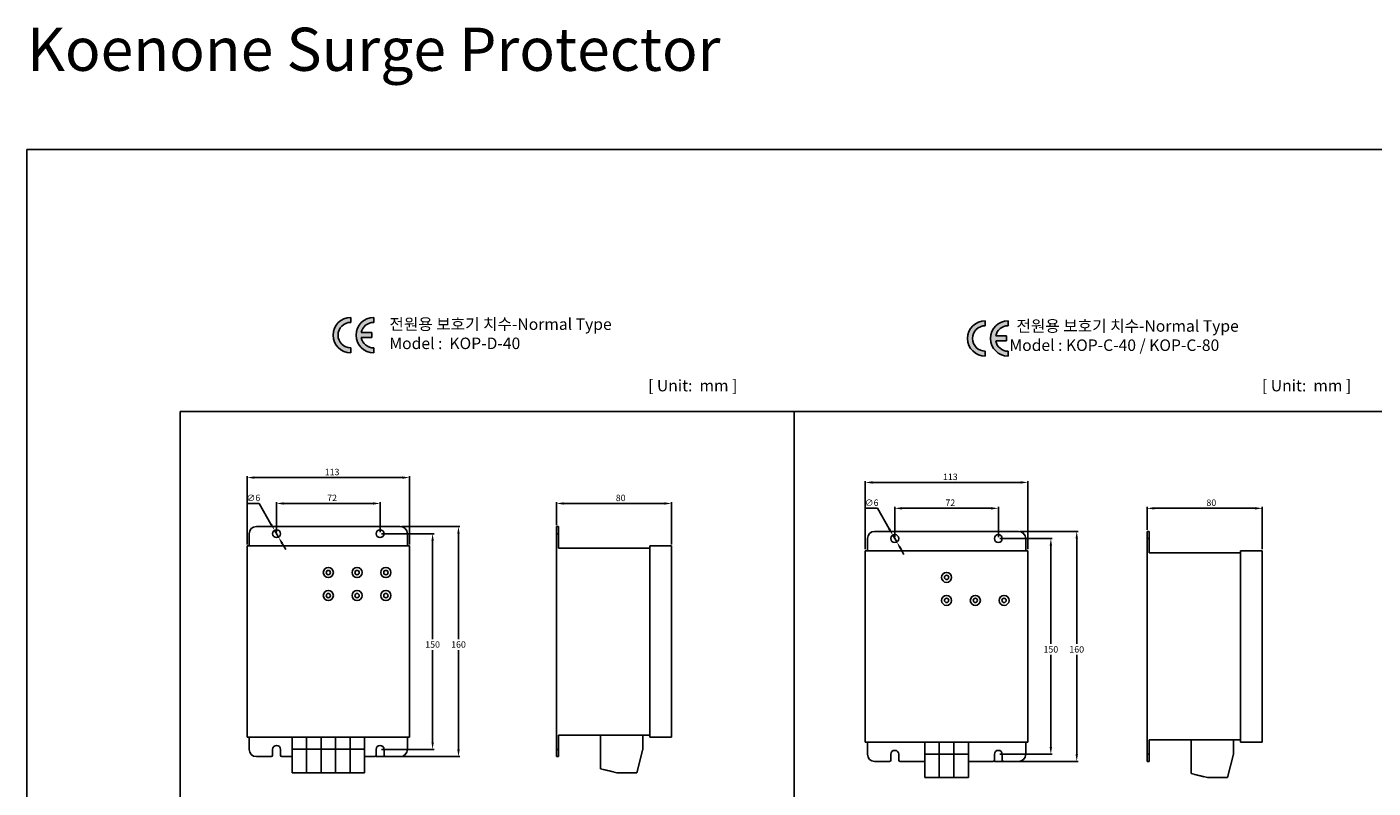
# Model space of a CAD drawing. Units: millimetres. Extents: x 47 to 60804, y 29 to 11684.
# Drawn here: x 47 to 983, y 1435 to 1964 of the extents above; entities that cross this region are included whole.
import ezdxf

# ---------------------------------------------------------------- set-up
doc = ezdxf.new("R2010")
doc.units = ezdxf.units.MM
doc.header["$PDSIZE"] = -1
doc.styles.add('ROMANS', font='txt', dxfattribs={"height": 4.5})
doc.dimstyles.new('ISO-25', dxfattribs={"dimtxt": 2.5, "dimasz": 2.5, "dimexe": 1.25, "dimexo": 0.625, "dimtad": 1, "dimtxsty": 'Standard', "dimcen": 2.5, "dimadec": 0, "dimazin": 0, "dimtfac": 1, "dimtmove": 0, "dimatfit": 3, "dimfxl": 1, "dimarcsym": 0})

# ---------------------------------------------------------------- blocks, each defined once
blk = doc.blocks.new('*D109')
at = {"lineweight": -2, "transparency": 16777216}
for p, q in [((220.1447026374014, 1612.393516115586), (220.1447026374014, 1633.393516115586)), ((225.1447026374014, 1632.393516115586), (287.1447026374014, 1632.393516115586)), ((292.1447026374014, 1612.393516115586), (292.1447026374014, 1633.393516115586))]:
    blk.add_line(p, q, dxfattribs=at)
at = {"lineweight": -3, "transparency": 16777216}
for points in [[(225.1447026374014, 1633.226849448919), (225.1447026374014, 1631.560182782252), (220.1447026374014, 1632.393516115586)], [(287.1447026374014, 1633.226849448919), (287.1447026374014, 1631.560182782252), (292.1447026374014, 1632.393516115586)]]:
    blk.add_solid(points, dxfattribs=at)
at = {"layer": 'Defpoints', "color": 0, "lineweight": -3, "transparency": 16777216}
for p in [(292.1447026374014, 1632.393516115586), (220.1447026374014, 1611.393516115586), (292.1447026374014, 1611.393516115586)]:
    blk.add_point(p, dxfattribs=at)
at = {"lineweight": -3, "transparency": 16777216, "insert": (258.7535924353039, 1638.537356328635), "char_height": 4.5, "attachment_point": 2, "style": 'ROMANS'}
blk.add_mtext('72', dxfattribs=at)
blk = doc.blocks.new('*D110')
at = {"lineweight": -2, "transparency": 16777216}
for p, q in [((199.6447026374014, 1603.893516115586), (199.6447026374014, 1651.393516115586)), ((204.6447026374014, 1650.393516115586), (307.6447026374014, 1650.393516115586)), ((312.6447026374014, 1603.893516115586), (312.6447026374014, 1651.393516115586))]:
    blk.add_line(p, q, dxfattribs=at)
at = {"lineweight": -3, "transparency": 16777216}
for points in [[(204.6447026374014, 1651.226849448919), (204.6447026374014, 1649.560182782253), (199.6447026374014, 1650.393516115586)], [(307.6447026374014, 1651.226849448919), (307.6447026374014, 1649.560182782253), (312.6447026374014, 1650.393516115586)]]:
    blk.add_solid(points, dxfattribs=at)
at = {"layer": 'Defpoints', "color": 0, "lineweight": -3, "transparency": 16777216}
for p in [(312.6447026374014, 1650.393516115586), (199.6447026374014, 1602.893516115586), (312.6447026374014, 1602.893516115586)]:
    blk.add_point(p, dxfattribs=at)
at = {"lineweight": -3, "transparency": 16777216, "insert": (258.7535924353039, 1656.543348339288), "char_height": 4.5, "attachment_point": 2, "style": 'ROMANS'}
blk.add_mtext('113', dxfattribs=at)
blk = doc.blocks.new('*D111')
at = {"lineweight": -2, "transparency": 16777216}
for p, q in [((293.1447026374015, 1611.393516115587), (329.644702637401, 1611.393516115587)), ((328.644702637401, 1606.393516115587), (328.644702637401, 1538.118967953878)), ((328.644702637401, 1466.393516115586), (328.644702637401, 1530.445135730176)), ((293.1447026374015, 1461.393516115586), (329.644702637401, 1461.393516115586))]:
    blk.add_line(p, q, dxfattribs=at)
at = {"lineweight": -3, "transparency": 16777216}
for points in [[(327.8113693040677, 1606.393516115587), (329.4780359707343, 1606.393516115587), (328.644702637401, 1611.393516115587)], [(327.8113693040677, 1466.393516115586), (329.4780359707343, 1466.393516115586), (328.644702637401, 1461.393516115586)]]:
    blk.add_solid(points, dxfattribs=at)
at = {"layer": 'Defpoints', "color": 0, "lineweight": -3, "transparency": 16777216}
for p in [(292.1447026374015, 1611.393516115587), (292.1447026374015, 1461.393516115586), (328.644702637401, 1461.393516115586)]:
    blk.add_point(p, dxfattribs=at)
at = {"lineweight": -3, "transparency": 16777216, "insert": (328.6447026374014, 1536.594967953878), "char_height": 4.5, "attachment_point": 2, "style": 'ROMANS'}
blk.add_mtext('150', dxfattribs=at)
blk = doc.blocks.new('*D112')
at = {"lineweight": -2, "transparency": 16777216}
for p, q in [((307.1447026374015, 1616.393516115587), (347.644702637401, 1616.393516115587)), ((346.644702637401, 1611.393516115587), (346.644702637401, 1538.118967953878)), ((346.644702637401, 1461.393516115586), (346.644702637401, 1530.445135730176)), ((289.3947026374015, 1456.393516115586), (347.644702637401, 1456.393516115586))]:
    blk.add_line(p, q, dxfattribs=at)
at = {"lineweight": -3, "transparency": 16777216}
for points in [[(345.8113693040677, 1611.393516115587), (347.4780359707343, 1611.393516115587), (346.644702637401, 1616.393516115587)], [(345.8113693040677, 1461.393516115586), (347.4780359707343, 1461.393516115586), (346.644702637401, 1456.393516115586)]]:
    blk.add_solid(points, dxfattribs=at)
at = {"layer": 'Defpoints', "color": 0, "lineweight": -3, "transparency": 16777216}
for p in [(306.1447026374015, 1616.393516115587), (288.3947026374015, 1456.393516115586), (346.644702637401, 1456.393516115586)]:
    blk.add_point(p, dxfattribs=at)
at = {"lineweight": -3, "transparency": 16777216, "insert": (346.6447026374014, 1536.594967953878), "char_height": 4.5, "attachment_point": 2, "style": 'ROMANS'}
blk.add_mtext('160', dxfattribs=at)
blk = doc.blocks.new('*D113')
at = {"lineweight": -2, "transparency": 16777216}
for p, q in [((199.2671269690157, 1632.39351928546), (208.0203451542925, 1632.39351928546)), ((208.0203451542925, 1632.39351928546), (216.2697026374013, 1618.105212994915)), ((221.5197026374005, 1609.011946255179), (218.7697026374011, 1613.775085975993)), ((224.0197026374003, 1604.681819236256), (226.5197026374001, 1600.351692217334))]:
    blk.add_line(p, q, dxfattribs=at)
at = {"lineweight": -3, "transparency": 16777216}
for points in [[(216.9913904738885, 1618.521879661582), (215.5480148009143, 1617.688546328248), (218.7697026374011, 1613.775085975993)], [(224.7413904738875, 1605.098485902923), (223.2980148009133, 1604.26515256959), (221.5197026374005, 1609.011946255179)]]:
    blk.add_solid(points, dxfattribs=at)
at = {"layer": 'Defpoints', "color": 0, "lineweight": -3, "transparency": 16777216}
for p in [(218.7697026374011, 1613.775085975993), (221.5197026374005, 1609.011946255179)]:
    blk.add_point(p, dxfattribs=at)
at = {"lineweight": -3, "transparency": 16777216, "insert": (199.2671269690157, 1638.531367487857), "char_height": 4.5, "attachment_point": 1, "style": 'ROMANS'}
blk.add_mtext('∅6', dxfattribs=at)
blk = doc.blocks.new('*D114')
at = {"lineweight": -2, "transparency": 16777216}
for p, q in [((414.7859514384674, 1617.393516115586), (414.7859514384674, 1633.393516115586)), ((419.7859514384674, 1632.393516115586), (489.7859514384674, 1632.393516115586)), ((494.7859514384674, 1603.893516115586), (494.7859514384674, 1633.393516115586))]:
    blk.add_line(p, q, dxfattribs=at)
at = {"lineweight": -3, "transparency": 16777216}
for points in [[(419.7859514384674, 1633.226849448919), (419.7859514384674, 1631.560182782252), (414.7859514384674, 1632.393516115586)], [(489.7859514384674, 1633.226849448919), (489.7859514384674, 1631.560182782252), (494.7859514384674, 1632.393516115586)]]:
    blk.add_solid(points, dxfattribs=at)
at = {"layer": 'Defpoints', "color": 0, "lineweight": -3, "transparency": 16777216}
for p in [(494.7859514384674, 1632.393516115586), (414.7859514384674, 1616.393516115586), (494.7859514384674, 1602.893516115586)]:
    blk.add_point(p, dxfattribs=at)
at = {"lineweight": -3, "transparency": 16777216, "insert": (459.4098764426737, 1638.531364317982), "char_height": 4.5, "attachment_point": 2, "style": 'ROMANS'}
blk.add_mtext('80', dxfattribs=at)
blk = doc.blocks.new('*D133')
at = {"lineweight": -2, "transparency": 16777216}
for p, q in [((649.9892971498041, 1609.017537547153), (649.9892971498041, 1630.017537547153)), ((654.9892971498041, 1629.017537547153), (716.9892971498041, 1629.017537547153)), ((721.9892971498041, 1609.017537547153), (721.9892971498041, 1630.017537547153))]:
    blk.add_line(p, q, dxfattribs=at)
at = {"lineweight": -3, "transparency": 16777216}
for points in [[(654.9892971498041, 1629.850870880486), (654.9892971498041, 1628.18420421382), (649.9892971498041, 1629.017537547153)], [(716.9892971498041, 1629.850870880486), (716.9892971498041, 1628.18420421382), (721.9892971498041, 1629.017537547153)]]:
    blk.add_solid(points, dxfattribs=at)
at = {"layer": 'Defpoints', "color": 0, "lineweight": -3, "transparency": 16777216}
for p in [(721.9892971498041, 1629.017537547153), (649.9892971498041, 1608.017537547153), (721.9892971498041, 1608.017537547153)]:
    blk.add_point(p, dxfattribs=at)
at = {"lineweight": -3, "transparency": 16777216, "insert": (688.5981869477066, 1635.161377760202), "char_height": 4.5, "attachment_point": 2, "style": 'ROMANS'}
blk.add_mtext('72', dxfattribs=at)
blk = doc.blocks.new('*D134')
at = {"lineweight": -2, "transparency": 16777216}
for p, q in [((629.4892971498041, 1600.517537547153), (629.4892971498041, 1648.017537547153)), ((742.4892971498041, 1600.517537547153), (742.4892971498041, 1648.017537547153)), ((634.4892971498041, 1647.017537547153), (737.4892971498041, 1647.017537547153))]:
    blk.add_line(p, q, dxfattribs=at)
at = {"lineweight": -3, "transparency": 16777216}
for points in [[(634.4892971498041, 1647.850870880486), (634.4892971498041, 1646.18420421382), (629.4892971498041, 1647.017537547153)], [(737.4892971498041, 1647.850870880486), (737.4892971498041, 1646.18420421382), (742.4892971498041, 1647.017537547153)]]:
    blk.add_solid(points, dxfattribs=at)
at = {"layer": 'Defpoints', "color": 0, "lineweight": -3, "transparency": 16777216}
for p in [(742.4892971498041, 1647.017537547153), (629.4892971498041, 1599.517537547153), (742.4892971498041, 1599.517537547153)]:
    blk.add_point(p, dxfattribs=at)
at = {"lineweight": -3, "transparency": 16777216, "insert": (688.5981869477066, 1653.167369770855), "char_height": 4.5, "attachment_point": 2, "style": 'ROMANS'}
blk.add_mtext('113', dxfattribs=at)
blk = doc.blocks.new('*D135')
at = {"lineweight": -2, "transparency": 16777216}
for p, q in [((722.9892971498043, 1608.017537547154), (759.4892971498037, 1608.017537547154)), ((758.4892971498037, 1603.017537547154), (758.4892971498037, 1534.742989385445)), ((758.4892971498037, 1463.017537547154), (758.4892971498037, 1527.069157161744)), ((722.9892971498043, 1458.017537547154), (759.4892971498037, 1458.017537547154))]:
    blk.add_line(p, q, dxfattribs=at)
at = {"lineweight": -3, "transparency": 16777216}
for points in [[(757.6559638164704, 1603.017537547154), (759.3226304831371, 1603.017537547154), (758.4892971498037, 1608.017537547154)], [(757.6559638164704, 1463.017537547154), (759.3226304831371, 1463.017537547154), (758.4892971498037, 1458.017537547154)]]:
    blk.add_solid(points, dxfattribs=at)
at = {"layer": 'Defpoints', "color": 0, "lineweight": -3, "transparency": 16777216}
for p in [(721.9892971498043, 1608.017537547154), (721.9892971498043, 1458.017537547154), (758.4892971498037, 1458.017537547154)]:
    blk.add_point(p, dxfattribs=at)
at = {"lineweight": -3, "transparency": 16777216, "insert": (758.4892971498041, 1533.218989385445), "char_height": 4.5, "attachment_point": 2, "style": 'ROMANS'}
blk.add_mtext('150', dxfattribs=at)
blk = doc.blocks.new('*D136')
at = {"lineweight": -2, "transparency": 16777216}
for p, q in [((736.9892971498043, 1613.017537547154), (777.4892971498039, 1613.017537547154)), ((776.4892971498039, 1608.017537547154), (776.4892971498039, 1534.742989385445)), ((776.4892971498039, 1458.017537547154), (776.4892971498039, 1527.069157161744)), ((719.2392971498043, 1453.017537547154), (777.4892971498039, 1453.017537547154))]:
    blk.add_line(p, q, dxfattribs=at)
at = {"lineweight": -3, "transparency": 16777216}
for points in [[(775.6559638164705, 1608.017537547154), (777.3226304831372, 1608.017537547154), (776.4892971498039, 1613.017537547154)], [(775.6559638164705, 1458.017537547154), (777.3226304831372, 1458.017537547154), (776.4892971498039, 1453.017537547154)]]:
    blk.add_solid(points, dxfattribs=at)
at = {"layer": 'Defpoints', "color": 0, "lineweight": -3, "transparency": 16777216}
for p in [(735.9892971498043, 1613.017537547154), (718.2392971498043, 1453.017537547154), (776.4892971498039, 1453.017537547154)]:
    blk.add_point(p, dxfattribs=at)
at = {"lineweight": -3, "transparency": 16777216, "insert": (776.4892971498041, 1533.218989385445), "char_height": 4.5, "attachment_point": 2, "style": 'ROMANS'}
blk.add_mtext('160', dxfattribs=at)
blk = doc.blocks.new('*D137')
at = {"lineweight": -2, "transparency": 16777216}
for p, q in [((629.1117214814182, 1629.017540717026), (637.8649396666949, 1629.017540717026)), ((637.8649396666949, 1629.017540717026), (646.1142971498033, 1614.729234426482)), ((651.3642971498028, 1605.635967686745), (648.614297149803, 1610.39910740756)), ((653.8642971498025, 1601.305840667823), (656.3642971498023, 1596.9757136489))]:
    blk.add_line(p, q, dxfattribs=at)
at = {"lineweight": -3, "transparency": 16777216}
for points in [[(646.8359849862903, 1615.145901093149), (645.3926093133163, 1614.312567759815), (648.614297149803, 1610.39910740756)], [(654.5859849862895, 1601.722507334489), (653.1426093133155, 1600.889174001156), (651.3642971498028, 1605.635967686745)]]:
    blk.add_solid(points, dxfattribs=at)
at = {"layer": 'Defpoints', "color": 0, "lineweight": -3, "transparency": 16777216}
for p in [(648.614297149803, 1610.39910740756), (651.3642971498028, 1605.635967686745)]:
    blk.add_point(p, dxfattribs=at)
at = {"lineweight": -3, "transparency": 16777216, "insert": (629.1117214814183, 1635.155388919423), "char_height": 4.5, "attachment_point": 1, "style": 'ROMANS'}
blk.add_mtext('∅6', dxfattribs=at)
blk = doc.blocks.new('*D138')
at = {"lineweight": -2, "transparency": 16777216}
for p, q in [((825.4349877691363, 1614.017537547153), (825.4349877691363, 1630.017537547153)), ((830.4349877691363, 1629.017537547153), (900.4349877691363, 1629.017537547153)), ((905.4349877691363, 1600.517537547153), (905.4349877691363, 1630.017537547153))]:
    blk.add_line(p, q, dxfattribs=at)
at = {"lineweight": -3, "transparency": 16777216}
for points in [[(830.4349877691363, 1629.850870880486), (830.4349877691363, 1628.18420421382), (825.4349877691363, 1629.017537547153)], [(900.4349877691363, 1629.850870880486), (900.4349877691363, 1628.18420421382), (905.4349877691363, 1629.017537547153)]]:
    blk.add_solid(points, dxfattribs=at)
at = {"layer": 'Defpoints', "color": 0, "lineweight": -3, "transparency": 16777216}
for p in [(905.4349877691363, 1629.017537547153), (825.4349877691363, 1613.017537547153), (905.4349877691363, 1599.517537547153)]:
    blk.add_point(p, dxfattribs=at)
at = {"lineweight": -3, "transparency": 16777216, "insert": (870.0589127733431, 1635.15538574955), "char_height": 4.5, "attachment_point": 2, "style": 'ROMANS'}
blk.add_mtext('80', dxfattribs=at)

msp = doc.modelspace()

# ---------------------------------------------------------------- hatches: boundary and pattern name
at = {"lineweight": -3}
h = msp.add_hatch(color=256, dxfattribs=at)
edge = h.paths.add_edge_path()
edge.add_arc((271.7690157426773, 1749.445722141273), 12.31107141989404, 90, 270)
edge.add_line((271.7690157426773, 1737.134650721381), (271.7690157426773, 1740.582058257531))
edge.add_arc((271.7690157426773, 1749.445722141273), 8.863663883743857, 90, 270, ccw=False)
edge.add_line((271.7690157426773, 1758.309386025017), (271.7690157426773, 1761.756793561167))
edge = h.paths.add_edge_path()
edge.add_line((287.7001041577028, 1761.756793561167), (287.7001041577028, 1758.309386025017))
edge.add_arc((287.7001041577028, 1749.445722141273), 8.863663883743857, 90, 168.7863211847709)
edge.add_line((279.0056586455435, 1751.169425909351), (286.4067726597864, 1751.169425909351))
edge.add_line((286.4067726597864, 1751.169425909349), (286.4067726597864, 1747.722018373199))
edge.add_line((286.4067726597864, 1747.722018373199), (279.0056586455435, 1747.722018373199))
edge.add_arc((287.7001041577028, 1749.445722141273), 8.863663883743857, 191.213678815229, 270)
edge.add_line((287.7001041577028, 1740.582058257531), (287.7001041577028, 1737.134650721381))
edge.add_arc((287.7001041577028, 1749.445722141273), 12.31107141989404, 90, 270, ccw=False)
h = msp.add_hatch(color=256, dxfattribs=at)
edge = h.paths.add_edge_path()
edge.add_arc((712.9241018321122, 1747.124218585405), 12.31107141989404, 90, 270)
edge.add_line((712.9241018321122, 1734.813147165513), (712.9241018321122, 1738.260554701663))
edge.add_arc((712.9241018321122, 1747.124218585405), 8.863663883743857, 90, 270, ccw=False)
edge.add_line((712.9241018321122, 1755.987882469149), (712.9241018321122, 1759.435290005299))
edge = h.paths.add_edge_path()
edge.add_line((728.8551902471377, 1759.435290005299), (728.8551902471377, 1755.987882469149))
edge.add_arc((728.8551902471377, 1747.124218585405), 8.863663883743857, 90, 168.7863211847712)
edge.add_line((720.1607447349784, 1748.847922353483), (727.5618587492213, 1748.847922353483))
edge.add_line((727.5618587492213, 1748.847922353481), (727.5618587492213, 1745.400514817331))
edge.add_line((727.5618587492213, 1745.400514817331), (720.1607447349784, 1745.400514817331))
edge.add_arc((728.8551902471377, 1747.124218585405), 8.863663883743857, 191.2136788152287, 270)
edge.add_line((728.8551902471377, 1738.260554701663), (728.8551902471377, 1734.813147165513))
edge.add_arc((728.8551902471377, 1747.124218585405), 12.31107141989404, 90, 270, ccw=False)

# ---------------------------------------------------------------- linework, layer by layer
for p, q in [((271.7690157426773, 1758.309386025017), (271.7690157426773, 1761.756793561167)), ((271.7690157426773, 1761.756793561167), (271.7690157426773, 1758.309386025017)), ((287.7001041577028, 1758.309386025017), (287.7001041577028, 1761.756793561167)), ((287.7001041577028, 1761.756793561167), (287.7001041577028, 1758.309386025017)), ((286.4067726597864, 1751.169425909351), (279.0056586455435, 1751.169425909351)), ((286.4067726597864, 1751.169425909349), (286.4067726597864, 1747.722018373199)), ((712.9241018321122, 1755.987882469149), (712.9241018321122, 1759.435290005299)), ((712.9241018321122, 1759.435290005299), (712.9241018321122, 1755.987882469149)), ((728.8551902471377, 1755.987882469149), (728.8551902471377, 1759.435290005299)), ((728.8551902471377, 1759.435290005299), (728.8551902471377, 1755.987882469149)), ((286.4067726597864, 1747.722018373199), (279.0056586455435, 1747.722018373199)), ((727.5618587492213, 1748.847922353483), (720.1607447349784, 1748.847922353483)), ((727.5618587492213, 1745.400514817331), (720.1607447349784, 1745.400514817331)), ((727.5618587492213, 1748.847922353481), (727.5618587492213, 1745.400514817331)), ((271.7690157426773, 1740.582058257531), (271.7690157426773, 1737.134650721381)), ((287.7001041577028, 1740.582058257531), (287.7001041577028, 1737.134650721381)), ((712.9241018321122, 1738.260554701663), (712.9241018321122, 1734.813147165513)), ((728.8551902471377, 1738.260554701663), (728.8551902471377, 1734.813147165513))]:
    msp.add_line(p, q, dxfattribs=at)
at = {"color": 7, "lineweight": -3}
for p, q in [((201.1447027565357, 1602.893516771242), (201.1447027565357, 1611.393519095823)), ((206.1447017134544, 1616.393514327452), (306.1447032035705, 1616.393514327452)), ((311.1447021604892, 1611.393519095823), (311.1447021604892, 1602.893516771242)), ((414.7859501547225, 1616.393514327452), (416.2859531945593, 1616.393514327452)), ((414.7859501547225, 1611.393519095823), (414.7859501547225, 1616.393514327452)), ((416.2859531945593, 1611.393519095823), (414.7859501547225, 1611.393519095823)), ((414.7859501547225, 1611.393519095823), (414.7859501547225, 1461.393513135359)), ((416.2859531945593, 1616.393514327452), (416.2859531945593, 1611.393519095823)), ((416.2859531945593, 1601.393513731405), (416.2859531945593, 1611.393519095823)), ((635.9892962258571, 1613.017535759019), (735.9892977159732, 1613.017535759019)), ((825.4349864853914, 1613.017535759019), (826.9349895252283, 1613.017535759019)), ((825.4349864853914, 1608.01754052739), (825.4349864853914, 1613.017535759019)), ((826.9349895252283, 1613.017535759019), (826.9349895252283, 1608.01754052739)), ((312.6447014750358, 1602.893516771242), (199.6446997166988, 1602.893516771242)), ((199.6446997166988, 1602.893516771242), (199.6446997166988, 1469.89351545994)), ((312.6447014750358, 1469.89351545994), (312.6447014750358, 1602.893516771242)), ((479.785951495827, 1601.393513731405), (416.2859531945593, 1601.393513731405)), ((479.785951495827, 1602.893516771242), (479.785951495827, 1469.89351545994)), ((494.7859520918734, 1602.893516771242), (479.785951495827, 1602.893516771242)), ((494.7859520918734, 1602.893516771242), (494.7859520918734, 1469.89351545994)), ((630.9892972689383, 1599.517538202809), (630.9892972689383, 1608.01754052739)), ((740.9892966728919, 1608.01754052739), (740.9892966728919, 1599.517538202809)), ((826.9349895252283, 1608.01754052739), (825.4349864853914, 1608.01754052739)), ((825.4349864853914, 1608.01754052739), (825.4349864853914, 1458.017534566926)), ((826.9349895252283, 1598.017535162972), (826.9349895252283, 1608.01754052739)), ((742.4892959874385, 1599.517538202809), (629.4892942291015, 1599.517538202809)), ((629.4892942291015, 1599.517538202809), (629.4892942291015, 1466.517536891507)), ((742.4892959874385, 1466.517536891507), (742.4892959874385, 1599.517538202809)), ((890.4349878264959, 1598.017535162972), (826.9349895252283, 1598.017535162972)), ((890.4349878264959, 1599.517538202809), (890.4349878264959, 1466.517536891507)), ((905.4349884225423, 1599.517538202809), (890.4349878264959, 1599.517538202809)), ((905.4349884225423, 1599.517538202809), (905.4349884225423, 1466.517536891507)), ((199.6446997166988, 1469.89351545994), (312.6447014750358, 1469.89351545994)), ((201.1447027565357, 1461.393513135359), (201.1447027565357, 1469.89351545994)), ((230.8893054963466, 1447.993517271921), (230.8893054963466, 1469.89351545994)), ((230.8965586365577, 1469.89351545994), (230.8965586365577, 1461.593516520903)), ((240.996558243167, 1469.89351545994), (240.996558243167, 1461.593516520903)), ((251.096558781099, 1469.89351545994), (251.096558781099, 1461.593516520903)), ((261.196558271293, 1469.89351545994), (261.196558271293, 1461.593516520903)), ((271.2965579943177, 1469.89351545994), (271.2965579943177, 1461.593516520903)), ((281.3965585322496, 1469.89351545994), (281.3965585322496, 1461.593516520903)), ((311.1447021604892, 1469.89351545994), (311.1447021604892, 1461.393513135359)), ((479.785951495827, 1471.393518499777), (416.2859531945593, 1471.393518499777)), ((416.2859531945593, 1461.393513135359), (416.2859531945593, 1471.393518499777)), ((445.4747025749691, 1447.993517271921), (445.4747025749691, 1471.393518499777)), ((445.4772022447593, 1447.993517271921), (445.4772022447593, 1471.393518499777)), ((445.4797019145496, 1447.993517271921), (445.4797019145496, 1471.393518499777)), ((445.4822025156624, 1447.993517271921), (445.4822025156624, 1471.393518499777)), ((445.4847021854527, 1447.993517271921), (445.4847021854527, 1471.393518499777)), ((445.487201855243, 1447.993517271921), (445.487201855243, 1471.393518499777)), ((474.7872014424808, 1471.393518499777), (474.7872014424808, 1461.593516520903)), ((494.7859520918734, 1469.89351545994), (479.785951495827, 1469.89351545994)), ((217.3947021604892, 1461.393513135359), (217.3947021604892, 1457.393512479708)), ((222.8947021306869, 1457.393512479708), (222.8947021306869, 1461.393513135359)), ((230.8965586365577, 1461.593516520903), (230.8955453575965, 1445.193514577791)), ((240.996558243167, 1461.593516520903), (230.8965586365577, 1461.593516520903)), ((240.996558243167, 1461.593516520903), (240.9955449642059, 1445.193514577791)), ((251.096558781099, 1461.593516520903), (240.996558243167, 1461.593516520903)), ((251.096558781099, 1461.593516520903), (251.0955436394926, 1445.193514577791)), ((261.196558271293, 1461.593516520903), (251.096558781099, 1461.593516520903)), ((261.196558271293, 1461.593516520903), (261.1955434789326, 1445.193514577791)), ((271.2965579943177, 1461.593516520903), (261.196558271293, 1461.593516520903)), ((271.2965579943177, 1461.593516520903), (271.2955428527113, 1445.193514577791)), ((281.3965585322496, 1461.593516520903), (271.2965579943177, 1461.593516520903)), ((281.3965585322496, 1461.593516520903), (281.3955433906432, 1445.193514577791)), ((289.394702786338, 1461.393513135359), (289.394702786338, 1457.393512479708)), ((294.8947027565357, 1457.393512479708), (294.8947027565357, 1461.393513135359)), ((414.7859501547225, 1461.393513135359), (416.2859531945593, 1461.393513135359)), ((414.7859501547225, 1456.393517903731), (414.7859501547225, 1461.393513135359)), ((416.2859531945593, 1461.393513135359), (416.2859531945593, 1456.393517903731)), ((474.7872014424808, 1461.593516520903), (470.687200956703, 1445.193514577791)), ((629.4892942291015, 1466.517536891507), (742.4892959874385, 1466.517536891507)), ((630.9892972689383, 1458.017534566926), (630.9892972689383, 1466.517536891507)), ((670.8411527555697, 1466.517536891507), (670.8411527555697, 1458.21753795247)), ((680.9411532935017, 1466.517536891507), (680.9411532935017, 1458.21753795247)), ((691.0411527836957, 1466.517536891507), (691.0411527836957, 1458.21753795247)), ((701.1411525067203, 1466.517536891507), (701.1411525067203, 1458.21753795247)), ((740.9892966728919, 1466.517536891507), (740.9892966728919, 1458.017534566926)), ((890.4349878264959, 1468.017539931344), (826.9349895252283, 1468.017539931344)), ((826.9349895252283, 1458.017534566926), (826.9349895252283, 1468.017539931344)), ((856.123738905638, 1444.617538703488), (856.123738905638, 1468.017539931344)), ((856.1262385754283, 1444.617538703488), (856.1262385754283, 1468.017539931344)), ((856.1287382452185, 1444.617538703488), (856.1287382452185, 1468.017539931344)), ((856.1312388463314, 1444.617538703488), (856.1312388463314, 1468.017539931344)), ((856.1337385161216, 1444.617538703488), (856.1337385161216, 1468.017539931344)), ((856.1362381859119, 1444.617538703488), (856.1362381859119, 1468.017539931344)), ((885.4362377731497, 1468.017539931344), (885.4362377731497, 1458.21753795247)), ((905.4349884225423, 1466.517536891507), (890.4349878264959, 1466.517536891507)), ((216.3947038592216, 1456.393517903731), (206.1447017134544, 1456.393517903731)), ((230.8893054963466, 1456.393517903731), (223.8947041572448, 1456.393517903731)), ((288.3947026224252, 1456.393517903731), (281.3962362946388, 1456.393517903731)), ((306.1447032035705, 1456.393517903731), (295.8947010578033, 1456.393517903731)), ((416.2859531945593, 1456.393517903731), (414.7859501547225, 1456.393517903731)), ((646.2392983716243, 1453.017539335297), (635.9892962258571, 1453.017539335297)), ((647.2392966728919, 1458.017534566926), (647.2392966728919, 1454.017533911275)), ((652.7392966430896, 1454.017533911275), (652.7392966430896, 1458.017534566926)), ((670.8408314721203, 1453.017539335297), (653.7392986696475, 1453.017539335297)), ((670.8411527555697, 1458.21753795247), (670.8401394766086, 1441.817536009358)), ((680.9411532935017, 1458.21753795247), (670.8411527555697, 1458.21753795247)), ((680.9411532935017, 1458.21753795247), (680.9401381518953, 1441.817536009358)), ((691.0411527836957, 1458.21753795247), (680.9411532935017, 1458.21753795247)), ((691.0411527836957, 1458.21753795247), (691.0401379913353, 1441.817536009358)), ((701.1411525067203, 1458.21753795247), (691.0411527836957, 1458.21753795247)), ((701.1411525067203, 1458.21753795247), (701.140137365114, 1441.817536009358)), ((718.2392971348279, 1453.017539335297), (701.1408306326764, 1453.017539335297)), ((719.2392972987407, 1458.017534566926), (719.2392972987407, 1454.017533911275)), ((724.7392972689383, 1454.017533911275), (724.7392972689383, 1458.017534566926)), ((735.9892977159732, 1453.017539335297), (725.739295570206, 1453.017539335297)), ((825.4349864853914, 1458.017534566926), (826.9349895252283, 1458.017534566926)), ((825.4349864853914, 1453.017539335297), (825.4349864853914, 1458.017534566926)), ((826.9349895252283, 1453.017539335297), (825.4349864853914, 1453.017539335297)), ((826.9349895252283, 1458.017534566926), (826.9349895252283, 1453.017539335297)), ((885.4362377731497, 1458.21753795247), (881.3362372873719, 1441.817536009358)), ((230.8920808376189, 1445.193514577791), (230.8893054963466, 1447.993517271921)), ((230.8955453575965, 1445.193514577791), (230.8920808376189, 1445.193514577791)), ((240.9955449642059, 1445.193514577791), (230.8955453575965, 1445.193514577791)), ((251.0955436394926, 1445.193514577791), (240.9955449642059, 1445.193514577791)), ((261.1955434789326, 1445.193514577791), (251.0955436394926, 1445.193514577791)), ((271.2955428527113, 1445.193514577791), (261.1955434789326, 1445.193514577791)), ((281.3955433906432, 1445.193514577791), (271.2955428527113, 1445.193514577791)), ((456.6747019427873, 1445.193514577791), (445.4747025749691, 1447.993517271921)), ((445.4747025749691, 1447.993517271921), (445.4772022447593, 1447.993517271921)), ((456.6772020782388, 1445.193514577791), (445.4772022447593, 1447.993517271921)), ((445.4772022447593, 1447.993517271921), (445.4797019145496, 1447.993517271921)), ((456.6797019808598, 1445.193514577791), (445.4797019145496, 1447.993517271921)), ((445.4797019145496, 1447.993517271921), (445.4822025156624, 1447.993517271921)), ((456.6822018834807, 1445.193514577791), (445.4822025156624, 1447.993517271921)), ((445.4822025156624, 1447.993517271921), (445.4847021854527, 1447.993517271921)), ((456.6847017861016, 1445.193514577791), (445.4847021854527, 1447.993517271921)), ((445.4847021854527, 1447.993517271921), (445.487201855243, 1447.993517271921)), ((456.6872016887225, 1445.193514577791), (445.487201855243, 1447.993517271921)), ((454.3028610653288, 1445.786610595629), (447.6477826840289, 1447.450384847567)), ((447.6477826840289, 1447.450384847567), (447.6494981802113, 1447.450384847567)), ((447.6494981802113, 1447.450384847567), (454.30457609585, 1445.786610595629)), ((454.3053607351191, 1445.786610595629), (447.6502823538191, 1447.450384847567)), ((447.6502823538191, 1447.450384847567), (447.6519978500016, 1447.450384847567)), ((447.6519978500016, 1447.450384847567), (454.3070762313016, 1445.786610595629)), ((454.3078608705707, 1445.786610595629), (447.6527820236094, 1447.450384847567)), ((447.6527820236094, 1447.450384847567), (447.6544975197918, 1447.450384847567)), ((447.6544975197918, 1447.450384847567), (454.3095759010918, 1445.786610595629)), ((454.3103605403609, 1445.786610595629), (447.6552826247222, 1447.450384847567)), ((447.6552826247222, 1447.450384847567), (447.6569971895821, 1447.450384847567)), ((447.6569971895821, 1447.450384847567), (454.3120760365434, 1445.786610595629)), ((454.3128606758125, 1445.786610595629), (447.6577822945125, 1447.450384847567)), ((447.6577822945125, 1447.450384847567), (447.659497790695, 1447.450384847567)), ((447.659497790695, 1447.450384847567), (454.3145757063336, 1445.786610595629)), ((454.3028610653288, 1445.787042729303), (454.3028610653288, 1445.786610595629)), ((454.30457609585, 1445.786610595629), (454.3028610653288, 1445.786610595629)), ((454.3053607351191, 1445.787042729303), (454.3053607351191, 1445.786610595629)), ((454.3070762313016, 1445.786610595629), (454.3053607351191, 1445.786610595629)), ((454.3078608705707, 1445.787042729303), (454.3078608705707, 1445.786610595629)), ((454.3095759010918, 1445.786610595629), (454.3078608705707, 1445.786610595629)), ((454.3103605403609, 1445.787042729303), (454.3103605403609, 1445.786610595629)), ((454.3120760365434, 1445.786610595629), (454.3103605403609, 1445.786610595629)), ((454.3128606758125, 1445.787042729303), (454.3128606758125, 1445.786610595629)), ((454.3145757063336, 1445.786610595629), (454.3128606758125, 1445.786610595629)), ((456.6747019427873, 1445.193514577791), (456.6772020782388, 1445.193514577791)), ((456.6772020782388, 1445.193514577791), (456.6797019808598, 1445.193514577791)), ((456.6797019808598, 1445.193514577791), (456.6822018834807, 1445.193514577791)), ((456.6822018834807, 1445.193514577791), (456.6847017861016, 1445.193514577791)), ((456.6847017861016, 1445.193514577791), (456.6872016887225, 1445.193514577791)), ((470.687200956703, 1445.193514577791), (456.6872016887225, 1445.193514577791)), ((680.9401381518953, 1441.817536009358), (670.8401394766086, 1441.817536009358)), ((691.0401379913353, 1441.817536009358), (680.9401381518953, 1441.817536009358)), ((701.140137365114, 1441.817536009358), (691.0401379913353, 1441.817536009358)), ((867.3237382734562, 1441.817536009358), (856.123738905638, 1444.617538703488)), ((856.123738905638, 1444.617538703488), (856.1262385754283, 1444.617538703488)), ((867.3262384089078, 1441.817536009358), (856.1262385754283, 1444.617538703488)), ((856.1262385754283, 1444.617538703488), (856.1287382452185, 1444.617538703488)), ((867.3287383115287, 1441.817536009358), (856.1287382452185, 1444.617538703488)), ((856.1287382452185, 1444.617538703488), (856.1312388463314, 1444.617538703488)), ((867.3312382141496, 1441.817536009358), (856.1312388463314, 1444.617538703488)), ((856.1312388463314, 1444.617538703488), (856.1337385161216, 1444.617538703488)), ((867.3337381167705, 1441.817536009358), (856.1337385161216, 1444.617538703488)), ((856.1337385161216, 1444.617538703488), (856.1362381859119, 1444.617538703488)), ((867.3362380193914, 1441.817536009358), (856.1362381859119, 1444.617538703488)), ((864.9518973959978, 1442.410632027196), (858.2968190146978, 1444.074406279134)), ((858.2968190146978, 1444.074406279134), (858.2985345108802, 1444.074406279134)), ((858.2985345108802, 1444.074406279134), (864.9536124265189, 1442.410632027196)), ((864.954397065788, 1442.410632027196), (858.2993186844881, 1444.074406279134)), ((858.2993186844881, 1444.074406279134), (858.3010341806705, 1444.074406279134)), ((858.3010341806705, 1444.074406279134), (864.9561125619705, 1442.410632027196)), ((864.9568972012396, 1442.410632027196), (858.3018183542783, 1444.074406279134)), ((858.3018183542783, 1444.074406279134), (858.3035338504608, 1444.074406279134)), ((858.3035338504608, 1444.074406279134), (864.9586122317608, 1442.410632027196)), ((864.9593968710299, 1442.410632027196), (858.3043189553912, 1444.074406279134)), ((858.3043189553912, 1444.074406279134), (858.306033520251, 1444.074406279134)), ((858.306033520251, 1444.074406279134), (864.9611123672123, 1442.410632027196)), ((864.9618970064814, 1442.410632027196), (858.3068186251814, 1444.074406279134)), ((858.3068186251814, 1444.074406279134), (858.3085341213639, 1444.074406279134)), ((858.3085341213639, 1444.074406279134), (864.9636120370026, 1442.410632027196)), ((864.9518973959978, 1442.41106416087), (864.9518973959978, 1442.410632027196)), ((864.9536124265189, 1442.410632027196), (864.9518973959978, 1442.410632027196)), ((864.954397065788, 1442.41106416087), (864.954397065788, 1442.410632027196)), ((864.9561125619705, 1442.410632027196), (864.954397065788, 1442.410632027196)), ((864.9568972012396, 1442.41106416087), (864.9568972012396, 1442.410632027196)), ((864.9586122317608, 1442.410632027196), (864.9568972012396, 1442.410632027196)), ((864.9593968710299, 1442.41106416087), (864.9593968710299, 1442.410632027196)), ((864.9611123672123, 1442.410632027196), (864.9593968710299, 1442.410632027196)), ((864.9618970064814, 1442.41106416087), (864.9618970064814, 1442.410632027196)), ((864.9636120370026, 1442.410632027196), (864.9618970064814, 1442.410632027196)), ((867.3237382734562, 1441.817536009358), (867.3262384089078, 1441.817536009358)), ((867.3262384089078, 1441.817536009358), (867.3287383115287, 1441.817536009358)), ((867.3287383115287, 1441.817536009358), (867.3312382141496, 1441.817536009358)), ((867.3312382141496, 1441.817536009358), (867.3337381167705, 1441.817536009358)), ((867.3337381167705, 1441.817536009358), (867.3362380193914, 1441.817536009358)), ((881.3362372873719, 1441.817536009358), (867.3362380193914, 1441.817536009358))]:
    msp.add_line(p, q, dxfattribs=at)
at = {"color": 0, "lineweight": -3}
msp.add_lwpolyline([(46.58994303934878, 29.06898886834051), (3317.997372965985, 29.06898886834051), (3317.997372965985, 1878.445886741385), (46.58994303934878, 1878.445886741385)], close=True, dxfattribs=at)
at = {"color": 7, "lineweight": -3}
for points in [[(153.2154617861689, 1296.323824855338), (580.0054331748408, 1296.323824855338), (580.0054331748408, 1696.323824855338), (153.2154617861689, 1696.323824855338)], [(580.0054567949419, 1296.323832692957), (1006.795428183614, 1296.323832692957), (1006.795428183614, 1696.323832692957), (580.0054567949419, 1696.323832692957)]]:
    msp.add_lwpolyline(points, close=True, dxfattribs=at)
for centre, radius in [((220.1447026374014, 1611.393516115586), 2.750000000000114), ((292.1447026374014, 1611.393516115586), 2.75), ((649.9892971498041, 1608.017537547153), 2.750000000000114), ((721.9892971498041, 1608.017537547153), 2.75), ((256.1447026374012, 1584.393516115586), 3.499999999999886), ((256.1447026374012, 1584.393516115586), 1.499999999999886), ((276.1447026374012, 1584.393516115586), 3.499999999999886), ((276.1447026374012, 1584.393516115586), 1.499999999999886), ((296.1447026374012, 1584.393516115586), 3.499999999999886), ((296.1447026374012, 1584.393516115586), 1.499999999999886), ((685.9892971498036, 1581.017537547153), 3.499999999999886), ((685.9892971498036, 1581.017537547153), 1.499999999999886), ((256.1447026374012, 1568.393516115586), 3.5), ((256.1447026374012, 1568.393516115586), 1.5), ((276.1447026374012, 1568.393516115586), 3.5), ((276.1447026374012, 1568.393516115586), 1.5), ((296.1447026374012, 1568.393516115586), 3.5), ((296.1447026374012, 1568.393516115586), 1.5), ((685.9892971498036, 1565.017537547153), 3.5), ((685.9892971498036, 1565.017537547153), 1.5), ((705.9892971498036, 1565.017537547153), 3.5), ((705.9892971498036, 1565.017537547153), 1.5), ((725.9892971498036, 1565.017537547153), 3.5), ((725.9892971498036, 1565.017537547153), 1.5)]:
    msp.add_circle(centre, radius, dxfattribs=at)
at = {"lineweight": -3}
for centre, radius, start, end in [((271.7690157426773, 1749.445722141273), 12.31107141989404, 90, 270), ((287.7001041577028, 1749.445722141273), 12.31107141989404, 90, 270), ((271.7690157426773, 1749.445722141273), 8.863663883743857, 90, 270), ((287.7001041577028, 1749.445722141273), 8.863663883743857, 90, 168.7863211847709), ((712.9241018321122, 1747.124218585405), 12.31107141989404, 90, 270), ((712.9241018321122, 1747.124218585405), 8.863663883743857, 90, 270), ((728.8551902471377, 1747.124218585405), 12.31107141989404, 90, 270), ((728.8551902471377, 1747.124218585405), 8.863663883743857, 90, 168.7863211847712), ((287.7001041577028, 1749.445722141273), 8.863663883743857, 191.213678815229, 270), ((728.8551902471377, 1747.124218585405), 8.863663883743857, 191.2136788152287, 270)]:
    msp.add_arc(centre, radius, start, end, dxfattribs=at)
at = {"color": 7, "lineweight": -3}
for centre, radius, start, end in [((206.1447026374014, 1611.393516115586), 5, 90, 180), ((306.1447026374014, 1611.393516115586), 5, 0, 90), ((635.9892971498041, 1608.017537547153), 5, 90, 180), ((735.9892971498041, 1608.017537547153), 5, 0, 90), ((206.1447026374014, 1461.393516115586), 5, 180, 270), ((220.1447026374014, 1461.393516115586), 2.75, 0, 180), ((292.1447026374014, 1461.393516115586), 2.750000000000114, 0, 180), ((306.1447026374014, 1461.393516115586), 5, 270, 0), ((649.9892971498041, 1458.017537547153), 2.75, 0, 180), ((721.9892971498041, 1458.017537547153), 2.750000000000114, 0, 180), ((216.3947026374014, 1457.393516115586), 1, 270, 0), ((223.8947026374014, 1457.393516115586), 1, 180, 270), ((288.3947026374014, 1457.393516115586), 1, 270, 0), ((295.8947026374014, 1457.393516115586), 1, 180, 270), ((635.9892971498041, 1458.017537547153), 5, 180, 270), ((646.2392971498041, 1454.017537547153), 1, 270, 0), ((653.7392971498041, 1454.017537547153), 1, 180, 270), ((718.2392971498041, 1454.017537547153), 1, 270, 0), ((725.7392971498041, 1454.017537547153), 1, 180, 270), ((735.9892971498041, 1458.017537547153), 5, 270, 0)]:
    msp.add_arc(centre, radius, start, end, dxfattribs=at)

# ---------------------------------------------------------------- texts
at = {"color": 0, "lineweight": -3, "insert": (46.58994303934878, 1963.181833577997), "char_height": 30, "width": 1703.124442695771, "attachment_point": 1, "style": 'ROMANS'}
msp.add_mtext('Koenone Surge Protector   ', dxfattribs=at)
at = {"color": 7, "lineweight": -3, "char_height": 8, "attachment_point": 1, "style": 'ROMANS'}
for s, insert, width in [('전원용 보호기 치수-Normal Type \\PModel :  KOP-D-40                                                                   ', (298.5853008973955, 1761.056232188616), 426.789971388672), ('  전원용 보호기 치수-Normal Type  \\P  Model : KOP-C-40 / KOP-C-80                                ', (729.6879755841956, 1759.779946263308), 422.477291710645), ('                    [ Unit:  mm ]', (429.5792682830094, 1718.346812337279), 162.2424165911835), ('                    [ Unit:  mm ]', (856.3692632917823, 1718.346820174898), 162.2424165911835)]:
    msp.add_mtext(s, dxfattribs=dict(at, insert=insert, width=width))

# ---------------------------------------------------------------- dimensions: what is measured, and where the dimension line sits
at = {"color": 7, "lineweight": -3}
for base, p1, p2, picture, middle in [((312.6447026374014, 1650.393516115586), (199.6447026374014, 1602.893516115586), (312.6447026374014, 1602.893516115586), '*D110', (258.7535924353039, 1650.393516115586)), ((742.4892971498041, 1647.017537547153), (629.4892971498041, 1599.517537547153), (742.4892971498041, 1599.517537547153), '*D134', (688.5981869477066, 1647.017537547153)), ((292.1447026374014, 1632.393516115586), (220.1447026374014, 1611.393516115586), (292.1447026374014, 1611.393516115586), '*D109', (258.7535924353039, 1632.393516115586)), ((494.7859514384674, 1632.393516115586), (414.7859514384674, 1616.393516115586), (494.7859514384674, 1602.893516115586), '*D114', (459.4098764426737, 1632.393516115586)), ((721.9892971498041, 1629.017537547153), (649.9892971498041, 1608.017537547153), (721.9892971498041, 1608.017537547153), '*D133', (688.5981869477066, 1629.017537547153)), ((905.4349877691363, 1629.017537547153), (825.4349877691363, 1613.017537547153), (905.4349877691363, 1599.517537547153), '*D138', (870.0589127733431, 1629.017537547153))]:
    dim = msp.add_linear_dim(base=base, p1=p1, p2=p2, dimstyle='ISO-25', override={"dimtxt": 4.5, "dimasz": 5, "dimexe": 1, "dimexo": 1, "dimgap": 1.524, "dimtih": 1, "dimtoh": 1, "dimdec": 0, "dimzin": 0, "dimtxsty": 'ROMANS', "dimcen": 4.5, "dimclrd": 256, "dimclre": 256, "dimclrt": 256, "dimtdec": 0, "dimtzin": 0}, dxfattribs=at)
    dim.commit()
    dim.dimension.update_dxf_attribs({"geometry": picture, "text_midpoint": middle, "dimtype": 160})
for p1, p2, picture, middle in [((221.5197026374005, 1609.011946255179), (218.7697026374011, 1613.775085975993), '*D113', (202.8817360616541, 1632.39351928546)), ((651.3642971498028, 1605.635967686745), (648.614297149803, 1610.39910740756), '*D137', (632.7263305740566, 1629.017540717026))]:
    dim = msp.add_diameter_dim_2p(p1=p1, p2=p2, dimstyle='ISO-25', override={"dimtxt": 4.5, "dimasz": 5, "dimexe": 1, "dimexo": 1, "dimgap": 1.524, "dimtih": 1, "dimtoh": 1, "dimdec": 0, "dimzin": 0, "dimtxsty": 'ROMANS', "dimcen": 4.5, "dimclrd": 256, "dimclre": 256, "dimclrt": 256, "dimtdec": 0, "dimtzin": 0}, dxfattribs=at)
    dim.commit()
    dim.dimension.update_dxf_attribs({"geometry": picture, "text_midpoint": middle, "dimtype": 163})
for base, p1, p2, picture, middle in [((346.644702637401, 1456.393516115586), (306.1447026374014, 1616.393516115586), (288.3947026374014, 1456.393516115586), '*D112', (346.6447026374014, 1534.282051842027)), ((328.644702637401, 1461.393516115586), (292.1447026374014, 1611.393516115586), (292.1447026374014, 1461.393516115586), '*D111', (328.6447026374014, 1534.282051842027)), ((776.4892971498039, 1453.017537547154), (735.9892971498041, 1613.017537547153), (718.2392971498041, 1453.017537547153), '*D136', (776.4892971498041, 1530.906073273594)), ((758.4892971498037, 1458.017537547154), (721.9892971498041, 1608.017537547153), (721.9892971498041, 1458.017537547153), '*D135', (758.4892971498041, 1530.906073273594))]:
    dim = msp.add_linear_dim(base=base, p1=p1, p2=p2, angle=90, dimstyle='ISO-25', override={"dimtxt": 4.5, "dimasz": 5, "dimexe": 1, "dimexo": 1, "dimgap": 1.524, "dimtih": 1, "dimtoh": 1, "dimdec": 0, "dimzin": 0, "dimtxsty": 'ROMANS', "dimcen": 4.5, "dimclrd": 256, "dimclre": 256, "dimclrt": 256, "dimtdec": 0, "dimtzin": 0}, dxfattribs=at)
    dim.commit()
    dim.dimension.update_dxf_attribs({"geometry": picture, "text_midpoint": middle, "dimtype": 160})

doc.saveas('drawing.dxf')
